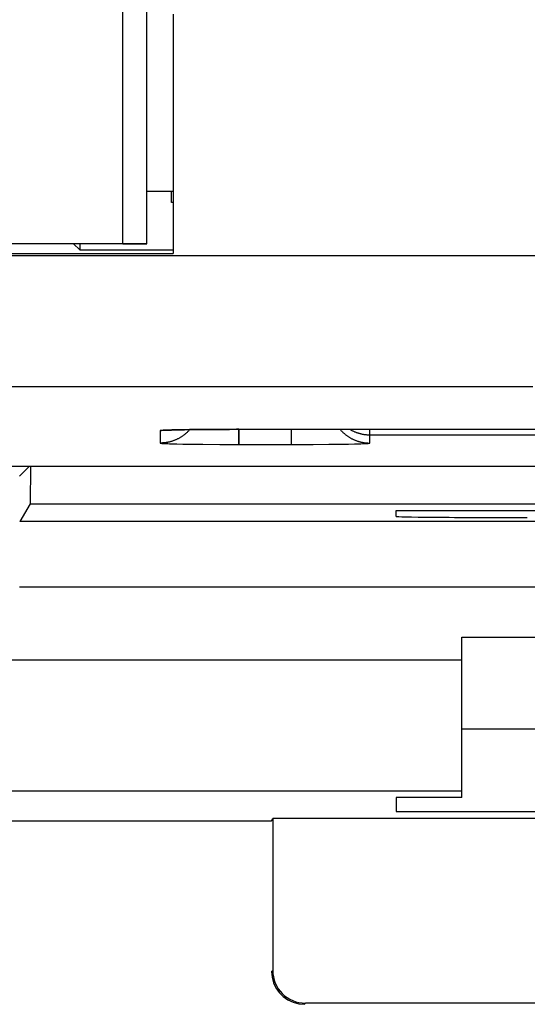
# Model space of a CAD drawing. Units: millimetres. Extents: x -70.9 to -3.6, y -10.6 to 38.4.
# Drawn here: x -21.1 to -17.2, y -9.9 to -2.4 of the extents above; entities that cross this region are included whole.
import ezdxf

# ---------------------------------------------------------------- set-up
doc = ezdxf.new("R2010")
doc.units = ezdxf.units.MM
doc.header["$LTSCALE"] = 16.335
doc.layers.get('0').update_dxf_attribs({"linetype": 'CONTINUOUS'})
for name, color, linetype in [('ASSI', 7, 'CONTINUOUS'), ('DRAFT', 7, 'CONTINUOUS'), ('RACCORDO', 7, 'CONTINUOUS')]:
    doc.layers.add(name, color=color, linetype=linetype)

msp = doc.modelspace()

# ---------------------------------------------------------------- linework, layer by layer
at = {"color": 7, "linetype": 'CONTINUOUS'}
for p, q in [((-21.0468, -5.7729), (-21.1208, -5.8469)), ((-21.0375, -5.7729), (-21.039, -6.0588)), ((-21.039, -6.0588), (-21.1193, -6.1925)), ((-21.039, -6.0588), (-14.8486, -6.0588)), ((-18.2486, -6.1096), (-14.8486, -6.1096)), ((-18.2486, -6.1541), (-18.2486, -6.1096)), ((-8.3778, -6.1925), (-21.1193, -6.1925)), ((-17.7486, -7.0747), (-11.7486, -7.0747)), ((-17.7486, -8.2984), (-17.7486, -7.0747)), ((-17.7486, -7.7747), (-11.7486, -7.7747)), ((-17.7486, -8.2984), (-18.2486, -8.2984)), ((-18.2486, -8.2984), (-18.2486, -8.4049)), ((-18.2486, -8.4049), (-11.2486, -8.4049)), ((-23.2486, -8.4747), (-19.1986, -8.4747)), ((-19.1986, -8.4747), (-19.1898, -8.4572)), ((-15.7573, -8.4572), (-19.1898, -8.4572)), ((-19.1898, -8.4572), (-19.1898, -9.616)), ((-16.0073, -9.866), (-18.9398, -9.866))]:
    msp.add_line(p, q, dxfattribs=at)
at = {"color": 253, "linetype": 'CONTINUOUS'}
for p, q in [((-8.3752, -6.6925), (-21.1219, -6.6925)), ((-22.4986, -7.2476), (-17.7486, -7.2476)), ((-22.2258, -8.2475), (-17.7486, -8.2475)), ((-19.1986, -9.6247), (-19.1898, -9.616)), ((-18.9486, -9.8747), (-18.9398, -9.866))]:
    msp.add_line(p, q, dxfattribs=at)
at = {"color": 7, "linetype": 'CONTINUOUS'}
msp.add_lwpolyline([(-19.1986, -9.6247), (-19.1948, -9.6681), (-19.1835, -9.7102), (-19.1651, -9.7497), (-19.1401, -9.7854), (-19.1092, -9.8162), (-19.0736, -9.8412), (-19.0341, -9.8596), (-18.992, -9.8709), (-18.9486, -9.8747)], dxfattribs=at)
for centre, major_axis, ratio, start_param, end_param in [((-17.2486, -6.1541), (1, 0), 0.008727, -3.141593, -1.570796), ((-18.9398, -9.6159), (-0.1768, -0.1768), 0.999924, -0.78536, 0.78536)]:
    msp.add_ellipse(centre, major_axis=major_axis, ratio=ratio, start_param=start_param, end_param=end_param, dxfattribs=at)
at = {"layer": 'ASSI', "color": 7, "linetype": 'CONTINUOUS'}
for p, q in [((-20.3327, -4.0747), (-20.3327, -1.9905)), ((-20.1486, -4.0747), (-20.1486, -2.1747)), ((-19.9486, -2.3247), (-19.9486, -4.1489)), ((-20.1486, -3.6747), (-19.9486, -3.6747)), ((-19.9616, -3.7605), (-19.9616, -3.6747)), ((-19.9486, -3.7605), (-19.9616, -3.7605)), ((-20.1486, -4.0747), (-67.9986, -4.0747)), ((-20.7088, -4.0747), (-20.6616, -4.1218)), ((-20.6616, -4.0747), (-20.6616, -4.1218)), ((-20.6616, -4.1218), (-19.9486, -4.1218)), ((-68.0839, -4.1489), (-19.9486, -4.1489)), ((-20.0057, -5.4971), (-20, -5.4968)), ((-20, -5.4968), (-19.9924, -5.4964)), ((-19.9924, -5.4964), (-19.983, -5.496)), ((-19.983, -5.496), (-19.966, -5.4954)), ((-19.966, -5.4954), (-19.9455, -5.4948)), ((-19.9455, -5.4948), (-19.9215, -5.4942)), ((-19.9215, -5.4942), (-19.8942, -5.4936)), ((-19.8942, -5.4936), (-19.8636, -5.4931)), ((-19.8636, -5.4931), (-19.8299, -5.4925)), ((-19.8299, -5.4925), (-19.793, -5.492)), ((-19.793, -5.492), (-19.7532, -5.4916)), ((-19.7532, -5.4916), (-19.7107, -5.4912)), ((-19.7107, -5.4912), (-19.6658, -5.4908)), ((-19.6658, -5.4908), (-19.6185, -5.4905)), ((-19.6185, -5.4905), (-19.5694, -5.4903)), ((-19.5694, -5.4903), (-19.5187, -5.4902)), ((-19.5187, -5.4902), (-19.4659, -5.4901)), ((-19.4659, -5.4901), (-12.0179, -5.4901)), ((-16.9986, -5.7729), (-22.1486, -5.7729))]:
    msp.add_line(p, q, dxfattribs=at)
at = {"layer": 'ASSI', "color": 253, "linetype": 'CONTINUOUS'}
for p, q in [((-68.2876, -4.1636), (-16.918, -4.1636)), ((-68.2876, -5.1634), (-17.2059, -5.1634)), ((-20.0486, -5.5005), (-20.0486, -5.5948)), ((-20.031, -5.498), (-20.0345, -5.4983)), ((-20.0206, -5.4974), (-20.025, -5.4976)), ((-20.0132, -5.497), (-20.0206, -5.4974)), ((-20.0051, -5.4966), (-20.0132, -5.497)), ((-19.9929, -5.4961), (-20.0051, -5.4966)), ((-19.9793, -5.4957), (-19.9929, -5.4961)), ((-19.9603, -5.4951), (-19.9793, -5.4957)), ((-19.9303, -5.4943), (-19.9603, -5.4951)), ((-19.8861, -5.4934), (-19.9303, -5.4943)), ((-19.8243, -5.4924), (-19.8861, -5.4934)), ((-19.7351, -5.4913), (-19.8243, -5.4924)), ((-19.6222, -5.4905), (-19.7351, -5.4913)), ((-19.4486, -5.4901), (-19.4659, -5.4901)), ((-11.9646, -5.4902), (-19.4486, -5.4901)), ((-19.4486, -5.6053), (-19.4486, -5.4901)), ((-19.0486, -5.4901), (-19.0486, -5.6053)), ((-18.4486, -5.5948), (-18.4486, -5.4901)), ((-18.4486, -5.532), (-13.0486, -5.532)), ((-20.031, -5.5973), (-20.0271, -5.5976)), ((-20.0271, -5.5976), (-20.0229, -5.5978)), ((-20.0229, -5.5978), (-20.0182, -5.5981)), ((-20.0182, -5.5981), (-20.0106, -5.5985)), ((-20.0106, -5.5985), (-20.0021, -5.5988)), ((-20.0021, -5.5988), (-19.9896, -5.5993)), ((-19.9896, -5.5993), (-19.9757, -5.5998)), ((-19.9757, -5.5998), (-19.9522, -5.6005)), ((-19.9522, -5.6005), (-19.921, -5.6013)), ((-19.921, -5.6013), (-19.8755, -5.6022)), ((-19.8755, -5.6022), (-19.8123, -5.6031)), ((-19.8123, -5.6031), (-19.7216, -5.6041)), ((-19.7216, -5.6041), (-19.5927, -5.605)), ((-19.5927, -5.605), (-19.0486, -5.6053)), ((-19.0486, -5.6053), (-19.0333, -5.6053)), ((-19.0333, -5.6053), (-18.8822, -5.6049)), ((-18.8822, -5.6049), (-18.762, -5.604)), ((-18.762, -5.604), (-18.6728, -5.603)), ((-18.6728, -5.603), (-18.611, -5.602)), ((-18.611, -5.602), (-18.5668, -5.601)), ((-18.5668, -5.601), (-18.5368, -5.6003)), ((-18.5368, -5.6003), (-18.5178, -5.5997)), ((-18.5178, -5.5997), (-18.5042, -5.5992)), ((-18.5042, -5.5992), (-18.492, -5.5987)), ((-18.492, -5.5987), (-18.4839, -5.5983)), ((-18.4839, -5.5983), (-18.4789, -5.5981)), ((-18.4789, -5.5981), (-18.4742, -5.5978)), ((-18.4742, -5.5978), (-18.47, -5.5976)), ((-18.47, -5.5976), (-18.4661, -5.5973)), ((-18.4661, -5.5973), (-18.4626, -5.5971))]:
    msp.add_line(p, q, dxfattribs=at)
at = {"layer": 'ASSI', "color": 7, "linetype": 'CONTINUOUS'}
for points in [[(-19.8228, -5.4924), (-19.8238, -5.4935), (-19.8269, -5.4969), (-19.83, -5.5003), (-19.8332, -5.5037), (-19.8364, -5.5069), (-19.8397, -5.5102), (-19.8431, -5.5134), (-19.8464, -5.5165), (-19.8499, -5.5196), (-19.8534, -5.5226), (-19.8569, -5.5256), (-19.8605, -5.5285), (-19.8641, -5.5314), (-19.8678, -5.5342), (-19.8715, -5.537), (-19.8752, -5.5397), (-19.879, -5.5423), (-19.8828, -5.5449), (-19.8867, -5.5474), (-19.8906, -5.5499), (-19.8946, -5.5523), (-19.8986, -5.5546), (-19.9026, -5.5569), (-19.9066, -5.5591), (-19.9107, -5.5613), (-19.9148, -5.5634), (-19.919, -5.5654), (-19.9232, -5.5673), (-19.9274, -5.5692), (-19.9316, -5.5711), (-19.9359, -5.5728), (-19.9402, -5.5745), (-19.9445, -5.5762), (-19.9488, -5.5777), (-19.9532, -5.5792), (-19.9576, -5.5807), (-19.962, -5.582), (-19.9665, -5.5833), (-19.9709, -5.5846), (-19.9754, -5.5857), (-19.9799, -5.5868), (-19.9844, -5.5879), (-19.9889, -5.5888), (-19.9934, -5.5897), (-19.998, -5.5905), (-20.0025, -5.5912), (-20.0071, -5.5919), (-20.0117, -5.5925), (-20.0163, -5.5931), (-20.0209, -5.5935), (-20.0255, -5.5939), (-20.0301, -5.5942), (-20.0347, -5.5945), (-20.0393, -5.5947), (-20.0439, -5.5948), (-20.0486, -5.5948)], [(-20.0105, -5.4974), (-20.0109, -5.4974), (-20.0105, -5.4974), (-20.0095, -5.4973), (-20.0078, -5.4972), (-20.0057, -5.4971)], [(-18.6763, -5.4901), (-18.6733, -5.4935), (-18.6703, -5.4969), (-18.6671, -5.5003), (-18.6639, -5.5037), (-18.6607, -5.5069), (-18.6574, -5.5102), (-18.6541, -5.5134), (-18.6507, -5.5165), (-18.6472, -5.5196), (-18.6437, -5.5226), (-18.6402, -5.5256), (-18.6366, -5.5285), (-18.633, -5.5314), (-18.6293, -5.5342), (-18.6256, -5.537), (-18.6219, -5.5397), (-18.6181, -5.5423), (-18.6143, -5.5449), (-18.6104, -5.5474), (-18.6065, -5.5499), (-18.6025, -5.5523), (-18.5986, -5.5546), (-18.5945, -5.5569), (-18.5905, -5.5591), (-18.5864, -5.5613), (-18.5823, -5.5634), (-18.5781, -5.5654), (-18.5739, -5.5673), (-18.5697, -5.5692), (-18.5655, -5.5711), (-18.5612, -5.5728), (-18.5569, -5.5745), (-18.5526, -5.5762), (-18.5483, -5.5777)], [(-18.5483, -5.5777), (-18.5439, -5.5792), (-18.5395, -5.5807), (-18.5351, -5.582), (-18.5307, -5.5833), (-18.5262, -5.5846), (-18.5217, -5.5857), (-18.5172, -5.5868), (-18.5127, -5.5879), (-18.5082, -5.5888), (-18.5037, -5.5897), (-18.4991, -5.5905), (-18.4946, -5.5912), (-18.49, -5.5919), (-18.4854, -5.5925), (-18.4808, -5.5931), (-18.4762, -5.5935), (-18.4716, -5.5939), (-18.467, -5.5942), (-18.4624, -5.5945), (-18.4578, -5.5947), (-18.4532, -5.5948), (-18.4486, -5.5948)]]:
    msp.add_lwpolyline(points, dxfattribs=at)
at = {"layer": 'ASSI', "color": 253, "linetype": 'CONTINUOUS'}
for points in [[(-20.0117, -5.4983), (-20.0163, -5.4988), (-20.0209, -5.4993), (-20.0255, -5.4997), (-20.0301, -5.5), (-20.0347, -5.5002), (-20.0393, -5.5004), (-20.0439, -5.5005), (-20.0486, -5.5005)], [(-20.0345, -5.4983), (-20.0361, -5.4984), (-20.0376, -5.4985), (-20.039, -5.4987), (-20.0403, -5.4988), (-20.0415, -5.4989), (-20.0427, -5.4991), (-20.0437, -5.4992), (-20.0446, -5.4993), (-20.0454, -5.4995), (-20.0462, -5.4996), (-20.0468, -5.4997), (-20.0473, -5.4999), (-20.0478, -5.5), (-20.0481, -5.5001), (-20.0484, -5.5003), (-20.0485, -5.5004), (-20.0486, -5.5005)], [(-20.025, -5.4976), (-20.0271, -5.4978), (-20.031, -5.498)], [(-20.0016, -5.4968), (-20.0025, -5.497), (-20.0071, -5.4977), (-20.0117, -5.4983)], [(-18.6014, -5.4901), (-18.5986, -5.4918), (-18.5945, -5.4941), (-18.5905, -5.4963), (-18.5864, -5.4984), (-18.5823, -5.5005), (-18.5781, -5.5025), (-18.5739, -5.5045), (-18.5697, -5.5064), (-18.5655, -5.5082), (-18.5612, -5.51), (-18.5569, -5.5117), (-18.5526, -5.5133), (-18.5483, -5.5149), (-18.5439, -5.5164), (-18.5395, -5.5178), (-18.5351, -5.5192), (-18.5307, -5.5205), (-18.5262, -5.5217), (-18.5217, -5.5229), (-18.5172, -5.524), (-18.5127, -5.525), (-18.5082, -5.526), (-18.5037, -5.5269), (-18.4991, -5.5277), (-18.4946, -5.5284), (-18.49, -5.5291), (-18.4854, -5.5297), (-18.4808, -5.5302), (-18.4762, -5.5307), (-18.4716, -5.5311), (-18.467, -5.5314), (-18.4624, -5.5316), (-18.4578, -5.5318), (-18.4532, -5.5319), (-18.4486, -5.532)], [(-20.0486, -5.5948), (-20.0485, -5.5949), (-20.0484, -5.5951), (-20.0481, -5.5952), (-20.0478, -5.5953), (-20.0473, -5.5955), (-20.0468, -5.5956), (-20.0462, -5.5957), (-20.0454, -5.5959), (-20.0446, -5.596), (-20.0437, -5.5961), (-20.0427, -5.5963), (-20.0415, -5.5964), (-20.0403, -5.5965), (-20.039, -5.5967), (-20.0376, -5.5968), (-20.0361, -5.5969), (-20.0345, -5.5971), (-20.031, -5.5973)], [(-18.4626, -5.5971), (-18.461, -5.5969), (-18.4595, -5.5968), (-18.4581, -5.5967), (-18.4568, -5.5965), (-18.4556, -5.5964), (-18.4545, -5.5963), (-18.4534, -5.5961), (-18.4525, -5.596), (-18.4517, -5.5959), (-18.4509, -5.5957), (-18.4503, -5.5956), (-18.4498, -5.5955), (-18.4493, -5.5953), (-18.449, -5.5952), (-18.4487, -5.5951), (-18.4486, -5.5949), (-18.4486, -5.5948)]]:
    msp.add_lwpolyline(points, dxfattribs=at)
at = {"layer": 'DRAFT', "color": 7, "linetype": 'CONTINUOUS'}
for p, q in [((-20.3327, -4.0747), (-20.3327, -1.9905)), ((-20.1486, -4.0747), (-20.1486, -2.1747)), ((-19.9486, -2.3247), (-19.9486, -4.1489)), ((-19.9616, -3.7605), (-19.9616, -3.6747)), ((-19.9486, -3.7605), (-19.9616, -3.7605)), ((-20.7088, -4.0747), (-20.6616, -4.1218)), ((-20.6616, -4.0747), (-20.6616, -4.1218)), ((-20.6616, -4.1218), (-19.9486, -4.1218)), ((-20.3327, -4.0747), (-20.1486, -4.0747)), ((-16.9986, -5.7729), (-22.1486, -5.7729))]:
    msp.add_line(p, q, dxfattribs=at)
at = {"layer": 'RACCORDO', "color": 7, "linetype": 'CONTINUOUS'}
for p, q in [((-20.1486, -3.6747), (-19.9486, -3.6747)), ((-20.3327, -4.0747), (-67.9986, -4.0747)), ((-68.0839, -4.1489), (-19.9486, -4.1489)), ((-20.0109, -5.4974), (-20.0107, -5.4974)), ((-20.0107, -5.4974), (-20.0102, -5.4974)), ((-20.0102, -5.4974), (-20.009, -5.4973)), ((-20.009, -5.4973), (-20.0074, -5.4972)), ((-20.0074, -5.4972), (-20.0051, -5.497)), ((-20.0051, -5.497), (-20.0016, -5.4968)), ((-20.0016, -5.4968), (-19.9971, -5.4966)), ((-19.9971, -5.4966), (-19.9903, -5.4963)), ((-19.9903, -5.4963), (-19.9818, -5.496)), ((-19.9818, -5.496), (-19.9694, -5.4955)), ((-19.9694, -5.4955), (-19.9608, -5.4953))]:
    msp.add_line(p, q, dxfattribs=at)
at = {"layer": 'RACCORDO', "color": 253, "linetype": 'CONTINUOUS'}
for p, q in [((-68.2876, -4.1636), (-16.918, -4.1636)), ((-68.2876, -5.1634), (-17.2059, -5.1634)), ((-20.0486, -5.5005), (-20.0486, -5.5948)), ((-20.031, -5.498), (-20.0345, -5.4983)), ((-20.0206, -5.4974), (-20.025, -5.4976)), ((-20.0132, -5.497), (-20.0206, -5.4974)), ((-20.0051, -5.4966), (-20.0132, -5.497)), ((-20.0071, -5.4977), (-20.0117, -5.4983)), ((-19.9929, -5.4961), (-20.0051, -5.4966)), ((-19.9793, -5.4957), (-19.9929, -5.4961)), ((-19.9603, -5.4951), (-19.9793, -5.4957)), ((-19.9303, -5.4943), (-19.9603, -5.4951)), ((-19.8861, -5.4934), (-19.9303, -5.4943)), ((-19.8243, -5.4924), (-19.8861, -5.4934)), ((-19.7351, -5.4913), (-19.8243, -5.4924)), ((-19.6149, -5.4905), (-19.7351, -5.4913)), ((-19.4638, -5.4901), (-19.6149, -5.4905)), ((-19.4486, -5.4901), (-19.4638, -5.4901)), ((-11.9044, -5.4904), (-19.4486, -5.4901)), ((-19.4486, -5.4901), (-19.4486, -5.6053)), ((-19.0486, -5.4901), (-19.0486, -5.6053)), ((-18.4486, -5.5948), (-18.4486, -5.4901)), ((-18.4486, -5.532), (-13.0486, -5.532)), ((-20.031, -5.5973), (-20.0271, -5.5976)), ((-20.0271, -5.5976), (-20.0229, -5.5978)), ((-20.0229, -5.5978), (-20.0182, -5.5981)), ((-20.0182, -5.5981), (-20.0106, -5.5985)), ((-20.0106, -5.5985), (-20.0021, -5.5988)), ((-20.0021, -5.5988), (-19.9896, -5.5993)), ((-19.9896, -5.5993), (-19.9757, -5.5998)), ((-19.9757, -5.5998), (-19.9522, -5.6005)), ((-19.9522, -5.6005), (-19.921, -5.6013)), ((-19.921, -5.6013), (-19.8755, -5.6022)), ((-19.8755, -5.6022), (-19.8123, -5.6031)), ((-19.8123, -5.6031), (-19.7216, -5.6041)), ((-19.7216, -5.6041), (-19.5927, -5.605)), ((-19.5927, -5.605), (-19.0486, -5.6053)), ((-19.0486, -5.6053), (-19.0333, -5.6053)), ((-19.0333, -5.6053), (-18.8822, -5.6049)), ((-18.8822, -5.6049), (-18.762, -5.604)), ((-18.762, -5.604), (-18.6728, -5.603)), ((-18.6728, -5.603), (-18.611, -5.602)), ((-18.611, -5.602), (-18.5668, -5.601)), ((-18.5668, -5.601), (-18.5368, -5.6003)), ((-18.5368, -5.6003), (-18.5178, -5.5997)), ((-18.5178, -5.5997), (-18.5042, -5.5992)), ((-18.5042, -5.5992), (-18.492, -5.5987)), ((-18.492, -5.5987), (-18.4839, -5.5983)), ((-18.4839, -5.5983), (-18.4789, -5.5981)), ((-18.4789, -5.5981), (-18.4742, -5.5978)), ((-18.4742, -5.5978), (-18.47, -5.5976)), ((-18.47, -5.5976), (-18.4661, -5.5973)), ((-18.4661, -5.5973), (-18.4626, -5.5971))]:
    msp.add_line(p, q, dxfattribs=at)
for points in [[(-19.8228, -5.4924), (-19.8238, -5.4935), (-19.8269, -5.4969), (-19.83, -5.5003), (-19.8332, -5.5037), (-19.8364, -5.5069), (-19.8397, -5.5102), (-19.8431, -5.5134), (-19.8464, -5.5165), (-19.8499, -5.5196), (-19.8534, -5.5226), (-19.8569, -5.5256), (-19.8605, -5.5285), (-19.8641, -5.5314), (-19.8678, -5.5342), (-19.8715, -5.537), (-19.8752, -5.5397), (-19.879, -5.5423), (-19.8828, -5.5449), (-19.8867, -5.5474), (-19.8906, -5.5499), (-19.8946, -5.5523), (-19.8986, -5.5546), (-19.9026, -5.5569), (-19.9066, -5.5591), (-19.9107, -5.5613), (-19.9148, -5.5634), (-19.919, -5.5654), (-19.9232, -5.5673), (-19.9274, -5.5692), (-19.9316, -5.5711), (-19.9359, -5.5728), (-19.9402, -5.5745), (-19.9445, -5.5762), (-19.9488, -5.5777), (-19.9532, -5.5792), (-19.9576, -5.5807), (-19.962, -5.582), (-19.9665, -5.5833), (-19.9709, -5.5846), (-19.9754, -5.5857), (-19.9799, -5.5868), (-19.9844, -5.5879), (-19.9889, -5.5888), (-19.9934, -5.5897), (-19.998, -5.5905), (-20.0025, -5.5912), (-20.0071, -5.5919), (-20.0117, -5.5925), (-20.0163, -5.5931), (-20.0209, -5.5935), (-20.0255, -5.5939), (-20.0301, -5.5942), (-20.0347, -5.5945), (-20.0393, -5.5947), (-20.0439, -5.5948), (-20.0486, -5.5948)], [(-20.0117, -5.4983), (-20.0163, -5.4988), (-20.0209, -5.4993), (-20.0255, -5.4997), (-20.0301, -5.5), (-20.0347, -5.5002), (-20.0393, -5.5004), (-20.0439, -5.5005), (-20.0486, -5.5005)], [(-20.0345, -5.4983), (-20.0361, -5.4984), (-20.0376, -5.4985), (-20.039, -5.4987), (-20.0403, -5.4988), (-20.0415, -5.4989), (-20.0427, -5.4991), (-20.0437, -5.4992), (-20.0446, -5.4993), (-20.0454, -5.4995), (-20.0462, -5.4996), (-20.0468, -5.4997), (-20.0473, -5.4999), (-20.0478, -5.5), (-20.0481, -5.5001), (-20.0484, -5.5003), (-20.0485, -5.5004), (-20.0486, -5.5005)], [(-20.025, -5.4976), (-20.0271, -5.4978), (-20.031, -5.498)], [(-20.0016, -5.4968), (-20.0025, -5.497), (-20.0071, -5.4977)], [(-18.6763, -5.4901), (-18.6733, -5.4935), (-18.6703, -5.4969), (-18.6671, -5.5003), (-18.6639, -5.5037), (-18.6607, -5.5069), (-18.6574, -5.5102), (-18.6541, -5.5134), (-18.6507, -5.5165), (-18.6472, -5.5196), (-18.6437, -5.5226), (-18.6402, -5.5256), (-18.6366, -5.5285), (-18.633, -5.5314), (-18.6293, -5.5342), (-18.6256, -5.537), (-18.6219, -5.5397), (-18.6181, -5.5423), (-18.6143, -5.5449), (-18.6104, -5.5474), (-18.6065, -5.5499), (-18.6025, -5.5523), (-18.5986, -5.5546), (-18.5945, -5.5569), (-18.5905, -5.5591), (-18.5864, -5.5613), (-18.5823, -5.5634), (-18.5781, -5.5654), (-18.5739, -5.5673), (-18.5697, -5.5692), (-18.5655, -5.5711), (-18.5612, -5.5728), (-18.5569, -5.5745), (-18.5526, -5.5762), (-18.5483, -5.5777), (-18.5439, -5.5792), (-18.5395, -5.5807), (-18.5351, -5.582), (-18.5307, -5.5833), (-18.5262, -5.5846), (-18.5217, -5.5857), (-18.5172, -5.5868), (-18.5127, -5.5879), (-18.5082, -5.5888), (-18.5037, -5.5897), (-18.4991, -5.5905), (-18.4946, -5.5912), (-18.49, -5.5919), (-18.4854, -5.5925), (-18.4808, -5.5931), (-18.4762, -5.5935), (-18.4716, -5.5939), (-18.467, -5.5942), (-18.4624, -5.5945), (-18.4578, -5.5947), (-18.4532, -5.5948), (-18.4486, -5.5948)], [(-18.6014, -5.4901), (-18.5986, -5.4918), (-18.5945, -5.4941), (-18.5905, -5.4963), (-18.5864, -5.4984), (-18.5823, -5.5005), (-18.5781, -5.5025), (-18.5739, -5.5045), (-18.5697, -5.5064), (-18.5655, -5.5082), (-18.5612, -5.51), (-18.5569, -5.5117), (-18.5526, -5.5133), (-18.5483, -5.5149), (-18.5439, -5.5164), (-18.5395, -5.5178), (-18.5351, -5.5192), (-18.5307, -5.5205), (-18.5262, -5.5217), (-18.5217, -5.5229), (-18.5172, -5.524), (-18.5127, -5.525), (-18.5082, -5.526), (-18.5037, -5.5269), (-18.4991, -5.5277), (-18.4946, -5.5284), (-18.49, -5.5291), (-18.4854, -5.5297), (-18.4808, -5.5302), (-18.4762, -5.5307), (-18.4716, -5.5311), (-18.467, -5.5314), (-18.4624, -5.5316), (-18.4578, -5.5318), (-18.4532, -5.5319), (-18.4486, -5.532)], [(-20.0486, -5.5948), (-20.0485, -5.5949), (-20.0484, -5.5951), (-20.0481, -5.5952), (-20.0478, -5.5953), (-20.0473, -5.5955), (-20.0468, -5.5956), (-20.0462, -5.5957), (-20.0454, -5.5959), (-20.0446, -5.596), (-20.0437, -5.5961), (-20.0427, -5.5963), (-20.0415, -5.5964), (-20.0403, -5.5965), (-20.039, -5.5967), (-20.0376, -5.5968), (-20.0361, -5.5969), (-20.0345, -5.5971), (-20.031, -5.5973)], [(-18.4626, -5.5971), (-18.461, -5.5969), (-18.4595, -5.5968), (-18.4581, -5.5967), (-18.4568, -5.5965), (-18.4556, -5.5964), (-18.4545, -5.5963), (-18.4534, -5.5961), (-18.4525, -5.596), (-18.4517, -5.5959), (-18.4509, -5.5957), (-18.4503, -5.5956), (-18.4498, -5.5955), (-18.4493, -5.5953), (-18.449, -5.5952), (-18.4487, -5.5951), (-18.4486, -5.5949), (-18.4486, -5.5948)]]:
    msp.add_lwpolyline(points, dxfattribs=at)

doc.saveas('drawing.dxf')
